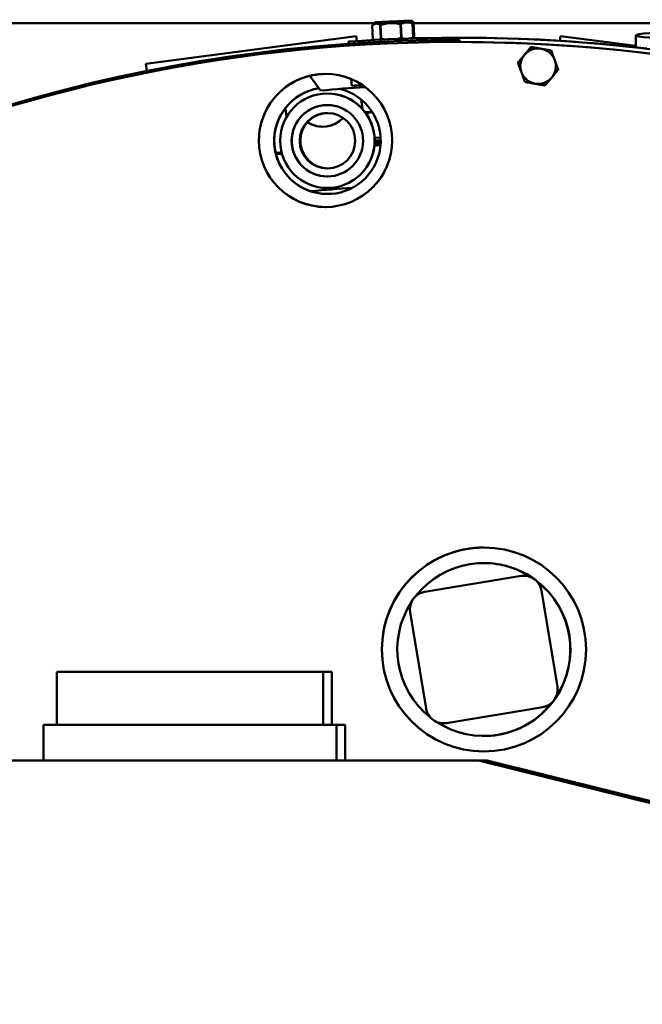
# Model space of a CAD drawing. Units: millimetres. Extents: x 0 to 7187, y 0 to 5940.
# Drawn here: x 2722 to 2862, y 3935 to 4157 of the extents above; entities that cross this region are included whole.
import ezdxf

# ---------------------------------------------------------------- set-up
doc = ezdxf.new("R2010")
doc.units = ezdxf.units.MM
doc.layers.add('AM_0', color=7, linetype='Continuous', lineweight=50)
doc.layers.add('AM_5', color=3, linetype='Continuous', lineweight=25)
doc.styles.get("Standard").update_dxf_attribs({"font": 'ISOCP.SHX'})
doc.dimstyles.new('GEN-ISO', dxfattribs={"dimscale": 50, "dimtxt": 2.5, "dimasz": 0, "dimexe": 2, "dimexo": 1, "dimgap": 2, "dimtad": 1, "dimdec": 0, "dimdsep": 46, "dimtxsty": 'Standard', "dimtsz": 1, "dimcen": 2, "dimclrd": 256, "dimclre": 256, "dimclrt": 2, "dimadec": 0, "dimazin": 0, "dimtp": 0.1, "dimtm": 0.1, "dimtfac": 0.8, "dimtdec": 0, "dimtmove": 2, "dimatfit": 3, "dimfxl": 0, "dimtolj": 1, "dimarcsym": 0})

# ---------------------------------------------------------------- blocks, each defined once
blk = doc.blocks.new('*D5')
at = {"layer": 'AM_5', "lineweight": -2}
for p, q in [((1007.18, 4148.18), (1007.18, 4583.47)), ((3170.65, 4157.51), (3170.65, 4583.47)), ((987.18, 4523.47), (1027.18, 4563.47)), ((3150.65, 4523.47), (3190.65, 4563.47)), ((1007.18, 4543.47), (3170.65, 4543.47))]:
    blk.add_line(p, q, dxfattribs=at)
at = {"layer": 'DEFPOINTS', "color": 0}
for p in [(3170.65, 4543.47), (3170.65, 4137.51), (1007.18, 4128.18)]:
    blk.add_point(p, dxfattribs=at)
at = {"layer": 'AM_5', "color": 2, "insert": (2088.92, 4603.47), "char_height": 80, "attachment_point": 5}
blk.add_mtext('\\A1;2163', dxfattribs=at)

msp = doc.modelspace()

# ---------------------------------------------------------------- linework, layer by layer
at = {"layer": 'AM_0', "linetype": 'Continuous', "lineweight": 50}
for p, q in [((2801.96, 4156.4), (2801.68, 4156.23)), ((2809.72, 4156.39), (2810.11, 4156.19)), ((2809.82, 4156.39), (2810.21, 4156.19)), ((2809.95, 4156.74), (2810.24, 4156.59)), ((2810.5, 4156.41), (2810.63, 4153.31)), ((2810.64, 4153.31), (2810.51, 4156.42)), ((2801.66, 4156.21), (2365.53, 4156.21)), ((2801.29, 4152.58), (2801.16, 4155.69)), ((2801.72, 4156.06), (2801.35, 4155.82)), ((2801.43, 4155.87), (2801.42, 4156.03)), ((2803.01, 4155.76), (2803.14, 4152.66)), ((2803.19, 4152.66), (2803.06, 4155.77)), ((2807.58, 4155.96), (2807.71, 4152.85)), ((2807.77, 4152.85), (2807.64, 4155.96)), ((2810.3, 4156.07), (2810.43, 4152.97)), ((2810.44, 4152.97), (2810.31, 4156.07)), ((2810.41, 4156.07), (2810.54, 4152.97)), ((2810.54, 4152.97), (2810.41, 4156.07)), ((3020.68, 4156.21), (2810.52, 4156.21)), ((2750.17, 4147.03), (2797.57, 4153.27)), ((2795.93, 4151.1), (2795.87, 4152.03)), ((2797.71, 4152.15), (2797.57, 4153.27)), ((2801.65, 4152.39), (2801.49, 4152.46)), ((2810.1, 4152.74), (2810.25, 4152.83)), ((2810.21, 4152.74), (2810.35, 4152.83)), ((2820.84, 4152.4), (2820.84, 4151.94)), ((2821.29, 4151.93), (2821.29, 4151.93)), ((2822.04, 4152.9), (2821.77, 4152.9)), ((2843.49, 4152.2), (2843.63, 4153.27)), ((2843.63, 4153.27), (2860.59, 4151.04)), ((2860.59, 4150.71), (2860.59, 4153.42)), ((2837, 4150.79), (2837, 4150.79)), ((2841.48, 4150.02), (2841.48, 4150.02)), ((2841.53, 4149.98), (2841.53, 4149.98)), ((2750.39, 4145.39), (2750.17, 4147.03)), ((2843.09, 4145.65), (2843.09, 4145.65)), ((2843.1, 4145.72), (2843.1, 4145.72)), ((2787.16, 4144.3), (2789.57, 4140.99)), ((2796.57, 4142.05), (2796.46, 4143.55)), ((2789.57, 4140.99), (2789.57, 4140.99)), ((2840.12, 4142.14), (2840.12, 4142.14)), ((2840.18, 4142.16), (2840.18, 4142.16)), ((2791.1, 4140.31), (2791.13, 4140.31)), ((2798.99, 4136.81), (2798.72, 4138.93)), ((2798.75, 4138.9), (2799.03, 4136.77)), ((2781.88, 4135.03), (2781.62, 4137.02)), ((2799.65, 4136.08), (2799.61, 4136.06)), ((2799.65, 4136.08), (2801.2, 4136.13)), ((2801.73, 4130.35), (2803.07, 4130.4)), ((2801.75, 4129.75), (2803.1, 4129.8)), ((2801.74, 4129.25), (2803.09, 4129.3)), ((2791.05, 4119.01), (2791.07, 4119.01)), ((2826.42, 4034.44), (2826.38, 4034.44)), ((2813.04, 4027.95), (2834.74, 4031.52)), ((2835.41, 4031.57), (2835.4, 4031.57)), ((2839.34, 4028.22), (2839.35, 4028.22)), ((2839.34, 4028.22), (2842.91, 4006.51)), ((2839.35, 4028.22), (2842.92, 4006.51)), ((2813.31, 4001.65), (2809.74, 4023.36)), ((2730.14, 3997.94), (2730.14, 4009.94)), ((2730.14, 4009.94), (2745.4, 4009.94)), ((2745.4, 4009.94), (2790.14, 4009.94)), ((2790.14, 4009.94), (2792.12, 4009.94)), ((2790.14, 3997.94), (2790.14, 4009.94)), ((2792.12, 3997.94), (2792.12, 4009.94)), ((2842.92, 4006.51), (2842.91, 4006.51)), ((2839.61, 4001.92), (2817.9, 3998.35)), ((2839.62, 4001.92), (2817.91, 3998.35)), ((2839.61, 4001.92), (2839.62, 4001.92)), ((2727.14, 3997.94), (2743.93, 3997.94)), ((2727.14, 3989.94), (2727.14, 3997.94)), ((2743.93, 3997.94), (2793.14, 3997.94)), ((2793.14, 3997.94), (2795.12, 3997.94)), ((2793.14, 3989.94), (2793.14, 3997.94)), ((2795.12, 3989.94), (2795.12, 3997.94)), ((2817.25, 3998.3), (2817.24, 3998.3)), ((2817.91, 3998.35), (2817.9, 3998.35)), ((2826.32, 3995.44), (2826.28, 3995.44)), ((2695.14, 3989.94), (2760.12, 3989.94)), ((2760.12, 3989.94), (2825.14, 3989.94)), ((2825.14, 3989.94), (2941.35, 3960.96)), ((2825.15, 3989.94), (2827.12, 3989.94)), ((2827.12, 3989.94), (2927.38, 3964.94))]:
    msp.add_line(p, q, dxfattribs=at).dxf.unprotected_set("ltscale", 0)
for points in [[(2801.42, 4156.03), (2801.46, 4156.06), (2801.5, 4156.09), (2801.53, 4156.12), (2801.57, 4156.15), (2801.6, 4156.17), (2801.63, 4156.2), (2801.67, 4156.22), (2801.7, 4156.24), (2801.74, 4156.26), (2801.77, 4156.28), (2801.8, 4156.3), (2801.83, 4156.31), (2801.87, 4156.33), (2801.9, 4156.34), (2801.93, 4156.35), (2801.96, 4156.37), (2802, 4156.38), (2802.03, 4156.38), (2802.06, 4156.39), (2802.09, 4156.4), (2802.13, 4156.4), (2802.16, 4156.41), (2802.19, 4156.41), (2802.22, 4156.41)], [(2802.22, 4156.41), (2802.26, 4156.42), (2802.29, 4156.41), (2802.32, 4156.41), (2802.35, 4156.41), (2802.38, 4156.41), (2802.42, 4156.4), (2802.45, 4156.4), (2802.48, 4156.39), (2802.51, 4156.38), (2802.55, 4156.37), (2802.58, 4156.36), (2802.61, 4156.35), (2802.65, 4156.34), (2802.68, 4156.32), (2802.72, 4156.31), (2802.75, 4156.29), (2802.78, 4156.27), (2802.82, 4156.25), (2802.85, 4156.23), (2802.89, 4156.21), (2802.93, 4156.19), (2802.96, 4156.16), (2803, 4156.14), (2803.04, 4156.11)], [(2803.14, 4156.12), (2803.24, 4156.15), (2803.34, 4156.18), (2803.44, 4156.21), (2803.53, 4156.24), (2803.63, 4156.27), (2803.72, 4156.29), (2803.81, 4156.32), (2803.91, 4156.34), (2804, 4156.36), (2804.09, 4156.38), (2804.18, 4156.4), (2804.27, 4156.42), (2804.36, 4156.43), (2804.45, 4156.45), (2804.54, 4156.46), (2804.63, 4156.48), (2804.71, 4156.49), (2804.8, 4156.5), (2804.89, 4156.51), (2804.98, 4156.52), (2805.07, 4156.53), (2805.15, 4156.53), (2805.24, 4156.54), (2805.33, 4156.54)], [(2805.33, 4156.54), (2805.42, 4156.55), (2805.51, 4156.55), (2805.6, 4156.55), (2805.68, 4156.55), (2805.77, 4156.55), (2805.86, 4156.55), (2805.95, 4156.54), (2806.04, 4156.54), (2806.13, 4156.53), (2806.22, 4156.52), (2806.31, 4156.52), (2806.4, 4156.51), (2806.49, 4156.5), (2806.58, 4156.48), (2806.67, 4156.47), (2806.77, 4156.46), (2806.86, 4156.44), (2806.96, 4156.43), (2807.05, 4156.41), (2807.15, 4156.39), (2807.25, 4156.37), (2807.35, 4156.35), (2807.45, 4156.33), (2807.55, 4156.3)], [(2807.64, 4155.96), (2807.7, 4155.99), (2807.76, 4156.02), (2807.81, 4156.05), (2807.87, 4156.08), (2807.93, 4156.1), (2807.99, 4156.13), (2808.04, 4156.15), (2808.1, 4156.17), (2808.15, 4156.19), (2808.21, 4156.21), (2808.26, 4156.23), (2808.32, 4156.25), (2808.37, 4156.26), (2808.42, 4156.28), (2808.48, 4156.29), (2808.53, 4156.31), (2808.58, 4156.32), (2808.64, 4156.33), (2808.69, 4156.33), (2808.74, 4156.34), (2808.8, 4156.35), (2808.85, 4156.35), (2808.9, 4156.36), (2808.96, 4156.36)], [(2807.67, 4156.31), (2807.74, 4156.34), (2807.8, 4156.37), (2807.86, 4156.4), (2807.92, 4156.42), (2807.98, 4156.45), (2808.04, 4156.47), (2808.1, 4156.49), (2808.16, 4156.52), (2808.22, 4156.54), (2808.27, 4156.56), (2808.33, 4156.57), (2808.39, 4156.59), (2808.44, 4156.61), (2808.5, 4156.62), (2808.56, 4156.63), (2808.61, 4156.65), (2808.67, 4156.66), (2808.72, 4156.67), (2808.78, 4156.67), (2808.84, 4156.68), (2808.89, 4156.69), (2808.95, 4156.69), (2809, 4156.7), (2809.06, 4156.7)], [(2808.96, 4156.36), (2809.01, 4156.36), (2809.06, 4156.36), (2809.12, 4156.36), (2809.17, 4156.36), (2809.22, 4156.36), (2809.28, 4156.35), (2809.33, 4156.35), (2809.38, 4156.34), (2809.44, 4156.33), (2809.49, 4156.32), (2809.55, 4156.31), (2809.6, 4156.3), (2809.66, 4156.29), (2809.71, 4156.28), (2809.77, 4156.26), (2809.83, 4156.25), (2809.88, 4156.23), (2809.94, 4156.21), (2810, 4156.19), (2810.06, 4156.17), (2810.12, 4156.15), (2810.18, 4156.12), (2810.24, 4156.1), (2810.3, 4156.07)], [(2809.06, 4156.7), (2809.12, 4156.7), (2809.18, 4156.7), (2809.23, 4156.7), (2809.29, 4156.7), (2809.35, 4156.7), (2809.4, 4156.69), (2809.46, 4156.69), (2809.52, 4156.68), (2809.58, 4156.67), (2809.64, 4156.67), (2809.69, 4156.66), (2809.75, 4156.64), (2809.81, 4156.63), (2809.87, 4156.62), (2809.93, 4156.6), (2809.99, 4156.59), (2810.05, 4156.57), (2810.12, 4156.55), (2810.18, 4156.53), (2810.24, 4156.51), (2810.31, 4156.49), (2810.37, 4156.47), (2810.44, 4156.44), (2810.5, 4156.41)], [(2810.51, 4156.42), (2810.5, 4156.42), (2810.49, 4156.43), (2810.48, 4156.44), (2810.47, 4156.45), (2810.45, 4156.46), (2810.44, 4156.46), (2810.43, 4156.47), (2810.42, 4156.48), (2810.41, 4156.49), (2810.4, 4156.49), (2810.39, 4156.5), (2810.37, 4156.51), (2810.36, 4156.52), (2810.35, 4156.52), (2810.34, 4156.53), (2810.33, 4156.54), (2810.32, 4156.54), (2810.31, 4156.55), (2810.3, 4156.56), (2810.29, 4156.56), (2810.28, 4156.57), (2810.26, 4156.57), (2810.25, 4156.58), (2810.24, 4156.59)], [(2801.16, 4155.69), (2801.2, 4155.72), (2801.24, 4155.75), (2801.28, 4155.78), (2801.32, 4155.8), (2801.36, 4155.83), (2801.4, 4155.85), (2801.44, 4155.87), (2801.48, 4155.9), (2801.52, 4155.92), (2801.55, 4155.93), (2801.59, 4155.95), (2801.63, 4155.97), (2801.67, 4155.98), (2801.7, 4156), (2801.74, 4156.01), (2801.78, 4156.02), (2801.81, 4156.03), (2801.85, 4156.04), (2801.89, 4156.05), (2801.92, 4156.06), (2801.96, 4156.06), (2802, 4156.07), (2802.03, 4156.07), (2802.07, 4156.07)], [(2802.07, 4156.07), (2802.11, 4156.07), (2802.14, 4156.07), (2802.18, 4156.07), (2802.22, 4156.07), (2802.26, 4156.07), (2802.29, 4156.06), (2802.33, 4156.05), (2802.37, 4156.05), (2802.41, 4156.04), (2802.44, 4156.03), (2802.48, 4156.02), (2802.52, 4156.01), (2802.56, 4155.99), (2802.6, 4155.98), (2802.64, 4155.96), (2802.68, 4155.95), (2802.72, 4155.93), (2802.76, 4155.91), (2802.8, 4155.89), (2802.84, 4155.87), (2802.88, 4155.84), (2802.92, 4155.82), (2802.97, 4155.79), (2803.01, 4155.76)], [(2803.06, 4155.77), (2803.17, 4155.8), (2803.27, 4155.83), (2803.37, 4155.86), (2803.46, 4155.89), (2803.56, 4155.92), (2803.66, 4155.95), (2803.75, 4155.97), (2803.85, 4156), (2803.94, 4156.02), (2804.04, 4156.04), (2804.13, 4156.06), (2804.22, 4156.08), (2804.31, 4156.09), (2804.4, 4156.11), (2804.49, 4156.13), (2804.58, 4156.14), (2804.67, 4156.15), (2804.76, 4156.16), (2804.85, 4156.17), (2804.94, 4156.18), (2805.03, 4156.19), (2805.12, 4156.2), (2805.22, 4156.2), (2805.31, 4156.21)], [(2805.31, 4156.21), (2805.4, 4156.21), (2805.49, 4156.21), (2805.58, 4156.21), (2805.67, 4156.21), (2805.76, 4156.21), (2805.85, 4156.21), (2805.94, 4156.21), (2806.03, 4156.2), (2806.12, 4156.19), (2806.21, 4156.19), (2806.31, 4156.18), (2806.4, 4156.17), (2806.49, 4156.16), (2806.59, 4156.15), (2806.68, 4156.13), (2806.78, 4156.12), (2806.87, 4156.1), (2806.97, 4156.09), (2807.07, 4156.07), (2807.17, 4156.05), (2807.27, 4156.03), (2807.37, 4156), (2807.47, 4155.98), (2807.58, 4155.96)], [(2810.11, 4156.19), (2810.12, 4156.18), (2810.14, 4156.18), (2810.15, 4156.17), (2810.16, 4156.17), (2810.17, 4156.16), (2810.18, 4156.16), (2810.2, 4156.16), (2810.21, 4156.15), (2810.22, 4156.15), (2810.23, 4156.14), (2810.24, 4156.14), (2810.26, 4156.13), (2810.27, 4156.13), (2810.28, 4156.12), (2810.29, 4156.12), (2810.31, 4156.11), (2810.32, 4156.11), (2810.33, 4156.1), (2810.34, 4156.1), (2810.36, 4156.09), (2810.37, 4156.09), (2810.38, 4156.08), (2810.39, 4156.08), (2810.41, 4156.07)], [(2810.31, 4156.07), (2810.3, 4156.08), (2810.29, 4156.08), (2810.28, 4156.09), (2810.27, 4156.09), (2810.27, 4156.1), (2810.26, 4156.1), (2810.25, 4156.11), (2810.24, 4156.11), (2810.23, 4156.12), (2810.22, 4156.12), (2810.21, 4156.13), (2810.21, 4156.13), (2810.2, 4156.14), (2810.19, 4156.14), (2810.18, 4156.15), (2810.17, 4156.15), (2810.16, 4156.16), (2810.16, 4156.16), (2810.15, 4156.17), (2810.14, 4156.17), (2810.13, 4156.18), (2810.12, 4156.18), (2810.11, 4156.18), (2810.11, 4156.19)], [(2810.41, 4156.07), (2810.4, 4156.08), (2810.4, 4156.08), (2810.39, 4156.09), (2810.38, 4156.09), (2810.37, 4156.1), (2810.36, 4156.1), (2810.35, 4156.11), (2810.34, 4156.11), (2810.33, 4156.12), (2810.33, 4156.12), (2810.32, 4156.13), (2810.31, 4156.13), (2810.3, 4156.14), (2810.29, 4156.14), (2810.28, 4156.15), (2810.28, 4156.15), (2810.27, 4156.16), (2810.26, 4156.16), (2810.25, 4156.17), (2810.24, 4156.17), (2810.23, 4156.18), (2810.23, 4156.18), (2810.22, 4156.18), (2810.21, 4156.19)], [(2801.66, 4152.39), (2801.65, 4152.39), (2801.63, 4152.4), (2801.62, 4152.41), (2801.6, 4152.41), (2801.59, 4152.42), (2801.57, 4152.43), (2801.56, 4152.43), (2801.54, 4152.44), (2801.53, 4152.45), (2801.51, 4152.46), (2801.5, 4152.46), (2801.48, 4152.47), (2801.47, 4152.48), (2801.45, 4152.49), (2801.43, 4152.5), (2801.42, 4152.51), (2801.4, 4152.51), (2801.39, 4152.52), (2801.37, 4152.53), (2801.36, 4152.54), (2801.34, 4152.55), (2801.32, 4152.56), (2801.31, 4152.57), (2801.29, 4152.58)], [(2803.14, 4152.66), (2803.13, 4152.65), (2803.11, 4152.64), (2803.1, 4152.63), (2803.08, 4152.62), (2803.07, 4152.61), (2803.06, 4152.6), (2803.04, 4152.59), (2803.03, 4152.58), (2803.01, 4152.57), (2803, 4152.56), (2802.99, 4152.55), (2802.97, 4152.54), (2802.96, 4152.53), (2802.95, 4152.52), (2802.93, 4152.52), (2802.92, 4152.51), (2802.9, 4152.5), (2802.89, 4152.49), (2802.88, 4152.48), (2802.86, 4152.48), (2802.85, 4152.47), (2802.84, 4152.46), (2802.82, 4152.45), (2802.81, 4152.45)], [(2803.98, 4152.5), (2803.95, 4152.51), (2803.92, 4152.51), (2803.89, 4152.52), (2803.86, 4152.52), (2803.82, 4152.53), (2803.79, 4152.54), (2803.76, 4152.54), (2803.73, 4152.55), (2803.7, 4152.55), (2803.66, 4152.56), (2803.63, 4152.57), (2803.6, 4152.57), (2803.56, 4152.58), (2803.53, 4152.59), (2803.5, 4152.59), (2803.47, 4152.6), (2803.43, 4152.61), (2803.4, 4152.62), (2803.36, 4152.62), (2803.33, 4152.63), (2803.3, 4152.64), (2803.26, 4152.65), (2803.23, 4152.65), (2803.19, 4152.66)], [(2807.71, 4152.85), (2807.67, 4152.84), (2807.64, 4152.83), (2807.61, 4152.82), (2807.58, 4152.81), (2807.54, 4152.8), (2807.51, 4152.79), (2807.48, 4152.78), (2807.45, 4152.77), (2807.42, 4152.76), (2807.38, 4152.75), (2807.35, 4152.74), (2807.32, 4152.73), (2807.29, 4152.72), (2807.26, 4152.71), (2807.23, 4152.7), (2807.19, 4152.7), (2807.16, 4152.69), (2807.13, 4152.68), (2807.1, 4152.67), (2807.07, 4152.66), (2807.04, 4152.65), (2807.01, 4152.65), (2806.98, 4152.64), (2806.95, 4152.63)], [(2808.25, 4152.68), (2808.23, 4152.68), (2808.21, 4152.69), (2808.19, 4152.7), (2808.17, 4152.7), (2808.15, 4152.71), (2808.13, 4152.71), (2808.11, 4152.72), (2808.09, 4152.73), (2808.07, 4152.73), (2808.05, 4152.74), (2808.03, 4152.75), (2808.01, 4152.76), (2807.99, 4152.76), (2807.97, 4152.77), (2807.95, 4152.78), (2807.93, 4152.79), (2807.91, 4152.79), (2807.89, 4152.8), (2807.87, 4152.81), (2807.85, 4152.82), (2807.83, 4152.83), (2807.81, 4152.84), (2807.79, 4152.85), (2807.77, 4152.85)], [(2810.43, 4152.97), (2810.41, 4152.95), (2810.39, 4152.94), (2810.37, 4152.93), (2810.34, 4152.92), (2810.32, 4152.91), (2810.3, 4152.9), (2810.28, 4152.89), (2810.26, 4152.88), (2810.24, 4152.87), (2810.22, 4152.86), (2810.19, 4152.85), (2810.17, 4152.84), (2810.15, 4152.83), (2810.13, 4152.82), (2810.11, 4152.81), (2810.09, 4152.8), (2810.07, 4152.79), (2810.05, 4152.78), (2810.03, 4152.77), (2810.01, 4152.77), (2809.99, 4152.76), (2809.97, 4152.75), (2809.95, 4152.74), (2809.92, 4152.73)], [(2810.54, 4152.97), (2810.52, 4152.96), (2810.51, 4152.95), (2810.49, 4152.94), (2810.48, 4152.94), (2810.46, 4152.93), (2810.45, 4152.92), (2810.44, 4152.91), (2810.42, 4152.91), (2810.41, 4152.9), (2810.39, 4152.89), (2810.38, 4152.89), (2810.37, 4152.88), (2810.35, 4152.87), (2810.34, 4152.87), (2810.33, 4152.86), (2810.31, 4152.85), (2810.3, 4152.85), (2810.29, 4152.84), (2810.27, 4152.83), (2810.26, 4152.83), (2810.24, 4152.82), (2810.23, 4152.82), (2810.22, 4152.81), (2810.2, 4152.8)], [(2810.25, 4152.83), (2810.25, 4152.84), (2810.26, 4152.84), (2810.27, 4152.85), (2810.28, 4152.85), (2810.29, 4152.86), (2810.29, 4152.86), (2810.3, 4152.87), (2810.31, 4152.87), (2810.32, 4152.88), (2810.33, 4152.88), (2810.33, 4152.89), (2810.34, 4152.89), (2810.35, 4152.9), (2810.36, 4152.91), (2810.37, 4152.91), (2810.37, 4152.92), (2810.38, 4152.92), (2810.39, 4152.93), (2810.4, 4152.94), (2810.41, 4152.94), (2810.41, 4152.95), (2810.42, 4152.95), (2810.43, 4152.96), (2810.44, 4152.97)], [(2810.35, 4152.83), (2810.36, 4152.84), (2810.37, 4152.84), (2810.37, 4152.85), (2810.38, 4152.85), (2810.39, 4152.86), (2810.4, 4152.86), (2810.4, 4152.87), (2810.41, 4152.87), (2810.42, 4152.88), (2810.43, 4152.88), (2810.44, 4152.89), (2810.44, 4152.89), (2810.45, 4152.9), (2810.46, 4152.91), (2810.47, 4152.91), (2810.48, 4152.92), (2810.49, 4152.92), (2810.49, 4152.93), (2810.5, 4152.94), (2810.51, 4152.94), (2810.52, 4152.95), (2810.53, 4152.95), (2810.53, 4152.96), (2810.54, 4152.97)], [(2810.63, 4153.31), (2810.63, 4153.31), (2810.62, 4153.31), (2810.62, 4153.3), (2810.62, 4153.3), (2810.61, 4153.3), (2810.61, 4153.3), (2810.6, 4153.3), (2810.6, 4153.29), (2810.59, 4153.29), (2810.59, 4153.29), (2810.59, 4153.29), (2810.58, 4153.28), (2810.58, 4153.28), (2810.57, 4153.28), (2810.57, 4153.28), (2810.56, 4153.28), (2810.56, 4153.27), (2810.56, 4153.27), (2810.55, 4153.27), (2810.55, 4153.27), (2810.54, 4153.27), (2810.54, 4153.26), (2810.53, 4153.26), (2810.53, 4153.26)], [(2810.53, 4153.22), (2810.54, 4153.22), (2810.54, 4153.23), (2810.55, 4153.23), (2810.55, 4153.23), (2810.55, 4153.24), (2810.56, 4153.24), (2810.56, 4153.24), (2810.57, 4153.25), (2810.57, 4153.25), (2810.58, 4153.26), (2810.58, 4153.26), (2810.59, 4153.26), (2810.59, 4153.27), (2810.6, 4153.27), (2810.6, 4153.27), (2810.61, 4153.28), (2810.61, 4153.28), (2810.62, 4153.29), (2810.62, 4153.29), (2810.62, 4153.29), (2810.63, 4153.3), (2810.63, 4153.3), (2810.64, 4153.31), (2810.64, 4153.31)], [(2836.94, 4150.77), (2836.87, 4150.69), (2836.81, 4150.61), (2836.74, 4150.53), (2836.68, 4150.46), (2836.62, 4150.38), (2836.55, 4150.31), (2836.49, 4150.23), (2836.43, 4150.16), (2836.37, 4150.08), (2836.31, 4150.01), (2836.25, 4149.94), (2836.19, 4149.87), (2836.13, 4149.8), (2836.07, 4149.73), (2836.01, 4149.65), (2835.95, 4149.58), (2835.89, 4149.51), (2835.84, 4149.44), (2835.78, 4149.37), (2835.72, 4149.3), (2835.66, 4149.24), (2835.6, 4149.17), (2835.54, 4149.1), (2835.49, 4149.03)], [(2837, 4150.79), (2837.11, 4150.78), (2837.21, 4150.76), (2837.31, 4150.74), (2837.41, 4150.72), (2837.5, 4150.71), (2837.6, 4150.69), (2837.7, 4150.67), (2837.79, 4150.66), (2837.88, 4150.64), (2837.98, 4150.63), (2838.07, 4150.61), (2838.16, 4150.59), (2838.25, 4150.58), (2838.34, 4150.56), (2838.43, 4150.55), (2838.52, 4150.53), (2838.61, 4150.52), (2838.7, 4150.5), (2838.79, 4150.48), (2838.88, 4150.47), (2838.97, 4150.45), (2839.06, 4150.44), (2839.15, 4150.42), (2839.24, 4150.41)], [(2839.24, 4150.41), (2839.15, 4150.42), (2839.06, 4150.44), (2838.97, 4150.45), (2838.88, 4150.47), (2838.79, 4150.48), (2838.7, 4150.5), (2838.61, 4150.52), (2838.52, 4150.53), (2838.43, 4150.55), (2838.34, 4150.56), (2838.25, 4150.58), (2838.16, 4150.59), (2838.07, 4150.61), (2837.98, 4150.63), (2837.88, 4150.64), (2837.79, 4150.66), (2837.69, 4150.67), (2837.6, 4150.69), (2837.5, 4150.71), (2837.4, 4150.72), (2837.31, 4150.74), (2837.21, 4150.76), (2837.1, 4150.78), (2837, 4150.79)], [(2839.24, 4150.41), (2839.33, 4150.39), (2839.42, 4150.38), (2839.51, 4150.36), (2839.6, 4150.35), (2839.69, 4150.33), (2839.78, 4150.31), (2839.87, 4150.3), (2839.96, 4150.28), (2840.05, 4150.27), (2840.14, 4150.25), (2840.23, 4150.24), (2840.32, 4150.22), (2840.41, 4150.2), (2840.51, 4150.19), (2840.6, 4150.17), (2840.69, 4150.16), (2840.79, 4150.14), (2840.88, 4150.12), (2840.98, 4150.11), (2841.08, 4150.09), (2841.18, 4150.07), (2841.28, 4150.06), (2841.38, 4150.04), (2841.48, 4150.02)], [(2841.48, 4150.02), (2841.38, 4150.04), (2841.27, 4150.06), (2841.17, 4150.07), (2841.08, 4150.09), (2840.98, 4150.11), (2840.88, 4150.12), (2840.79, 4150.14), (2840.69, 4150.16), (2840.6, 4150.17), (2840.5, 4150.19), (2840.41, 4150.2), (2840.32, 4150.22), (2840.23, 4150.24), (2840.14, 4150.25), (2840.05, 4150.27), (2839.96, 4150.28), (2839.87, 4150.3), (2839.78, 4150.31), (2839.69, 4150.33), (2839.6, 4150.35), (2839.51, 4150.36), (2839.42, 4150.38), (2839.33, 4150.39), (2839.24, 4150.41)], [(2841.53, 4149.98), (2841.57, 4149.88), (2841.6, 4149.78), (2841.64, 4149.69), (2841.67, 4149.6), (2841.71, 4149.5), (2841.74, 4149.41), (2841.77, 4149.32), (2841.81, 4149.23), (2841.84, 4149.14), (2841.87, 4149.05), (2841.9, 4148.96), (2841.94, 4148.88), (2841.97, 4148.79), (2842, 4148.7), (2842.03, 4148.62), (2842.06, 4148.53), (2842.1, 4148.44), (2842.13, 4148.36), (2842.16, 4148.27), (2842.19, 4148.19), (2842.22, 4148.1), (2842.25, 4148.02), (2842.28, 4147.93), (2842.31, 4147.85)], [(2842.31, 4147.85), (2842.28, 4147.93), (2842.25, 4148.02), (2842.22, 4148.1), (2842.19, 4148.19), (2842.16, 4148.27), (2842.13, 4148.36), (2842.09, 4148.44), (2842.06, 4148.53), (2842.03, 4148.62), (2842, 4148.7), (2841.97, 4148.79), (2841.94, 4148.88), (2841.9, 4148.96), (2841.87, 4149.05), (2841.84, 4149.14), (2841.81, 4149.23), (2841.77, 4149.32), (2841.74, 4149.41), (2841.7, 4149.5), (2841.67, 4149.6), (2841.64, 4149.69), (2841.6, 4149.78), (2841.57, 4149.88), (2841.53, 4149.98)], [(2863.05, 4150.43), (2860.38, 4150.73), (2857.91, 4151), (2855.76, 4151.21), (2853.93, 4151.39), (2852.4, 4151.52), (2851.28, 4151.62), (2850.6, 4151.68), (2850.38, 4151.7)], [(2850.38, 4151.7), (2850.4, 4151.7), (2850.46, 4151.69), (2850.55, 4151.68), (2850.69, 4151.67), (2850.87, 4151.66), (2851.08, 4151.64), (2851.34, 4151.62), (2851.63, 4151.59), (2851.97, 4151.56), (2852.34, 4151.53), (2852.75, 4151.49), (2853.19, 4151.46), (2853.66, 4151.41), (2854.16, 4151.37), (2854.68, 4151.32), (2855.23, 4151.27), (2855.79, 4151.21), (2856.39, 4151.15), (2857.02, 4151.09), (2857.68, 4151.02), (2858.37, 4150.95), (2859.09, 4150.87), (2859.83, 4150.8), (2860.59, 4150.71)], [(2835.49, 4149.03), (2835.43, 4148.96), (2835.37, 4148.89), (2835.31, 4148.82), (2835.25, 4148.75), (2835.2, 4148.68), (2835.14, 4148.61), (2835.08, 4148.54), (2835.02, 4148.47), (2834.96, 4148.4), (2834.9, 4148.33), (2834.84, 4148.25), (2834.79, 4148.18), (2834.73, 4148.11), (2834.67, 4148.04), (2834.61, 4147.97), (2834.54, 4147.89), (2834.48, 4147.82), (2834.42, 4147.75), (2834.36, 4147.67), (2834.29, 4147.59), (2834.23, 4147.52), (2834.17, 4147.44), (2834.1, 4147.36), (2834.03, 4147.28)], [(2842.31, 4147.85), (2842.35, 4147.76), (2842.38, 4147.68), (2842.41, 4147.59), (2842.44, 4147.51), (2842.47, 4147.42), (2842.5, 4147.34), (2842.53, 4147.25), (2842.57, 4147.16), (2842.6, 4147.08), (2842.63, 4146.99), (2842.66, 4146.91), (2842.69, 4146.82), (2842.73, 4146.73), (2842.76, 4146.64), (2842.79, 4146.55), (2842.82, 4146.47), (2842.86, 4146.38), (2842.89, 4146.28), (2842.92, 4146.19), (2842.96, 4146.1), (2842.99, 4146), (2843.03, 4145.91), (2843.06, 4145.81), (2843.1, 4145.72)], [(2843.1, 4145.72), (2843.06, 4145.81), (2843.03, 4145.91), (2842.99, 4146), (2842.96, 4146.1), (2842.92, 4146.19), (2842.89, 4146.28), (2842.86, 4146.38), (2842.82, 4146.47), (2842.79, 4146.55), (2842.76, 4146.64), (2842.72, 4146.73), (2842.69, 4146.82), (2842.66, 4146.91), (2842.63, 4146.99), (2842.6, 4147.08), (2842.56, 4147.16), (2842.53, 4147.25), (2842.5, 4147.34), (2842.47, 4147.42), (2842.44, 4147.51), (2842.41, 4147.59), (2842.38, 4147.68), (2842.35, 4147.76), (2842.31, 4147.85)], [(2834.02, 4147.22), (2834.06, 4147.12), (2834.09, 4147.02), (2834.13, 4146.93), (2834.16, 4146.83), (2834.2, 4146.74), (2834.23, 4146.65), (2834.26, 4146.56), (2834.3, 4146.47), (2834.33, 4146.38), (2834.36, 4146.29), (2834.4, 4146.2), (2834.43, 4146.11), (2834.46, 4146.02), (2834.49, 4145.94), (2834.52, 4145.85), (2834.55, 4145.77), (2834.59, 4145.68), (2834.62, 4145.6), (2834.65, 4145.51), (2834.68, 4145.43), (2834.71, 4145.34), (2834.74, 4145.25), (2834.77, 4145.17), (2834.81, 4145.08)], [(2843.09, 4145.65), (2843.02, 4145.57), (2842.96, 4145.49), (2842.89, 4145.41), (2842.83, 4145.34), (2842.76, 4145.26), (2842.7, 4145.19), (2842.64, 4145.11), (2842.58, 4145.04), (2842.52, 4144.96), (2842.46, 4144.89), (2842.4, 4144.82), (2842.34, 4144.75), (2842.28, 4144.68), (2842.22, 4144.6), (2842.16, 4144.53), (2842.1, 4144.46), (2842.04, 4144.39), (2841.98, 4144.32), (2841.93, 4144.25), (2841.87, 4144.18), (2841.81, 4144.12), (2841.75, 4144.05), (2841.69, 4143.98), (2841.63, 4143.91)], [(2841.63, 4143.91), (2841.69, 4143.98), (2841.75, 4144.05), (2841.81, 4144.12), (2841.87, 4144.18), (2841.92, 4144.25), (2841.98, 4144.32), (2842.04, 4144.39), (2842.1, 4144.46), (2842.16, 4144.53), (2842.22, 4144.6), (2842.28, 4144.68), (2842.33, 4144.75), (2842.39, 4144.82), (2842.45, 4144.89), (2842.51, 4144.96), (2842.58, 4145.04), (2842.64, 4145.11), (2842.7, 4145.19), (2842.76, 4145.26), (2842.83, 4145.34), (2842.89, 4145.41), (2842.95, 4145.49), (2843.02, 4145.57), (2843.09, 4145.65)], [(2834.81, 4145.08), (2834.84, 4145), (2834.87, 4144.91), (2834.9, 4144.83), (2834.93, 4144.74), (2834.96, 4144.66), (2834.99, 4144.57), (2835.03, 4144.49), (2835.06, 4144.4), (2835.09, 4144.32), (2835.12, 4144.23), (2835.15, 4144.14), (2835.18, 4144.06), (2835.22, 4143.97), (2835.25, 4143.88), (2835.28, 4143.79), (2835.31, 4143.7), (2835.35, 4143.61), (2835.38, 4143.52), (2835.42, 4143.43), (2835.45, 4143.34), (2835.48, 4143.24), (2835.52, 4143.15), (2835.55, 4143.05), (2835.59, 4142.95)], [(2841.63, 4143.91), (2841.58, 4143.84), (2841.52, 4143.77), (2841.46, 4143.7), (2841.4, 4143.63), (2841.34, 4143.56), (2841.29, 4143.49), (2841.23, 4143.42), (2841.17, 4143.35), (2841.11, 4143.28), (2841.05, 4143.21), (2840.99, 4143.13), (2840.93, 4143.06), (2840.87, 4142.99), (2840.81, 4142.92), (2840.75, 4142.85), (2840.69, 4142.77), (2840.63, 4142.7), (2840.57, 4142.63), (2840.51, 4142.55), (2840.44, 4142.47), (2840.38, 4142.4), (2840.31, 4142.32), (2840.25, 4142.24), (2840.18, 4142.16)], [(2840.18, 4142.16), (2840.25, 4142.24), (2840.31, 4142.32), (2840.38, 4142.4), (2840.44, 4142.47), (2840.5, 4142.55), (2840.57, 4142.63), (2840.63, 4142.7), (2840.69, 4142.77), (2840.75, 4142.85), (2840.81, 4142.92), (2840.87, 4142.99), (2840.93, 4143.06), (2840.99, 4143.13), (2841.05, 4143.21), (2841.11, 4143.28), (2841.17, 4143.35), (2841.23, 4143.42), (2841.28, 4143.49), (2841.34, 4143.56), (2841.4, 4143.63), (2841.46, 4143.7), (2841.52, 4143.77), (2841.57, 4143.84), (2841.63, 4143.91)], [(2835.64, 4142.91), (2835.74, 4142.89), (2835.85, 4142.87), (2835.95, 4142.86), (2836.04, 4142.84), (2836.14, 4142.82), (2836.24, 4142.81), (2836.33, 4142.79), (2836.43, 4142.77), (2836.52, 4142.76), (2836.62, 4142.74), (2836.71, 4142.73), (2836.8, 4142.71), (2836.89, 4142.69), (2836.98, 4142.68), (2837.07, 4142.66), (2837.16, 4142.65), (2837.25, 4142.63), (2837.34, 4142.62), (2837.43, 4142.6), (2837.52, 4142.59), (2837.61, 4142.57), (2837.7, 4142.55), (2837.79, 4142.54), (2837.88, 4142.52)], [(2837.88, 4142.52), (2837.97, 4142.51), (2838.06, 4142.49), (2838.15, 4142.48), (2838.24, 4142.46), (2838.33, 4142.45), (2838.42, 4142.43), (2838.51, 4142.42), (2838.6, 4142.4), (2838.69, 4142.38), (2838.78, 4142.37), (2838.87, 4142.35), (2838.96, 4142.34), (2839.05, 4142.32), (2839.14, 4142.31), (2839.24, 4142.29), (2839.33, 4142.27), (2839.43, 4142.26), (2839.52, 4142.24), (2839.62, 4142.22), (2839.72, 4142.21), (2839.81, 4142.19), (2839.91, 4142.17), (2840.02, 4142.16), (2840.12, 4142.14)], [(2801.21, 4136.12), (2801.15, 4136.11), (2801.09, 4136.11), (2801.03, 4136.1), (2800.98, 4136.09), (2800.92, 4136.09), (2800.86, 4136.08), (2800.8, 4136.07), (2800.74, 4136.06), (2800.69, 4136.05), (2800.63, 4136.04), (2800.57, 4136.02), (2800.51, 4136.01), (2800.45, 4136), (2800.39, 4135.99), (2800.33, 4135.97), (2800.27, 4135.96), (2800.21, 4135.94), (2800.15, 4135.93), (2800.09, 4135.91), (2800.03, 4135.89), (2799.97, 4135.87), (2799.91, 4135.86), (2799.85, 4135.84), (2799.79, 4135.82)]]:
    msp.add_lwpolyline(points, dxfattribs=at).dxf.unprotected_set("ltscale", 0)
for centre, radius in [((2790.66, 4129.72), 15), ((2791.08, 4129.66), 10.65), ((2791.08, 4129.66), 8.05), ((2791.1, 4129.66), 6.25), ((2826.37, 4014.94), 23)]:
    msp.add_circle(centre, radius, dxfattribs=at).dxf.unprotected_set("ltscale", 0)
for centre, radius, start, end in [((2820.84, 3794.9), 357.5, 90, 220.7579), ((2820.37, 3794.94), 357, 64.7241, 163.76), ((2820.84, 3794.9), 358, 63.4986, 94), ((2820.37, 3794.94), 357, 64.7241, 89.8516), ((2821.11, 3794.9), 358, 83.67, 89.8516), ((2838.56, 4146.47), 4, 80.207, 140.207), ((2838.56, 4146.47), 4.6, 109.7988, 110.6151), ((2838.56, 4146.47), 4, 20.207, 80.207), ((2838.56, 4146.47), 4.6, 49.7988, 50.6151), ((2838.56, 4146.47), 4.6, 49.7988, 50.6151), ((2838.56, 4146.47), 4, 140.207, 200.207), ((2838.56, 4146.47), 4, 320.207, 20.207), ((2838.56, 4146.47), 4.6, 169.7988, 170.6151), ((2838.56, 4146.47), 4.6, 349.7988, 350.6151), ((2838.56, 4146.47), 4.6, 349.7988, 350.6151), ((2790.66, 4129.72), 15, 89.8519, 180), ((2838.56, 4146.47), 4, 200.207, 260.207), ((2838.56, 4146.47), 4.6, 229.7988, 230.6151), ((2838.56, 4146.47), 4, 260.207, 320.207), ((2791.1, 4129.66), 12, 99.1291, 76.9436), ((2791.1, 4129.66), 12, 99.1322, 269.8499), ((2820.84, 3794.9), 347.5, 93.5028, 95.1635), ((2820.84, 3794.9), 347.5, 93.5029, 95.1635), ((2820.84, 3794.9), 348, 93.6058, 94), ((2838.56, 4146.47), 4.6, 289.7988, 290.6151), ((2838.56, 4146.47), 4.6, 289.7988, 290.6151), ((2791.1, 4129.66), 10.65, 269.8516, 89.8516), ((2791.1, 4129.66), 8.05, 89.9457, 187.6433), ((2791.25, 4129.66), 6.25, 90.5411, 187.6442), ((2790.03, 4139.07), 6.25, 236.835, 317.2114), ((2790.66, 4129.72), 15, 180, 269.8513), ((2791.1, 4129.66), 8.05, 187.6433, 269.7575), ((2791.25, 4129.66), 6.25, 187.6442, 269.163), ((2820.38, 3794.94), 325, 94.1686, 95.8315), ((2826.37, 4014.94), 23, 89.8518, 180), ((2826.33, 4014.94), 19.5, 56.5365, 141.9931), ((2826.37, 4014.94), 19.5, 56.2067, 89.8516), ((2835.39, 4027.57), 4, 9.3355, 99.3355), ((2835.4, 4027.57), 4, 65.1267, 89.8516), ((2835.4, 4027.57), 4, 43.5442, 65.1267), ((2826.37, 4014.94), 19.5, 325.8182, 52.673), ((2835.4, 4027.57), 4, 9.3355, 43.5442), ((2826.33, 4014.94), 19.5, 326.5365, 52.1344), ((2813.68, 4024.01), 4, 99.3355, 189.3355), ((2826.33, 4014.94), 19.5, 146.7243, 231.9831), ((2826.37, 4014.94), 23, 180, 269.8514), ((2838.96, 4005.87), 4, 279.3355, 9.3355), ((2838.97, 4005.87), 4, 335.1267, 9.3355), ((2826.37, 4014.94), 19.5, 279.3355, 322.7036), ((2838.97, 4005.87), 4, 313.5442, 335.1267), ((2817.25, 4002.3), 4, 189.3355, 279.3355), ((2826.33, 4014.94), 19.5, 236.6226, 322.1344), ((2838.97, 4005.87), 4, 279.3355, 313.5442), ((2817.26, 4002.3), 4, 269.8516, 279.3355), ((2826.37, 4014.94), 19.5, 269.8516, 279.3355)]:
    msp.add_arc(centre, radius, start, end, dxfattribs=at).dxf.unprotected_set("ltscale", 0)
for centre, major_axis, ratio, start_param, end_param in [((2805.95, 4156.57), (-4, -0.17), 0.000016, 5.916111, 6.283157), ((2805.95, 4156.57), (-4, -0.17), 0.000016, 4.868913, 5.91611), ((2805.72, 4156.23), (4, 0.17), 0.000016, 0.627522, 1.67472), ((2805.95, 4156.57), (4, 0.17), 0.000016, 0.680123, 1.727321), ((2805.72, 4156.23), (4, 0.17), 0.000016, 0.000028, 0.627522), ((2805.95, 4156.57), (4, 0.17), 0.000016, 0.000029, 0.680124), ((2805.82, 4156.22), (4, 0.17), 0.000016, 0.000027, 0.21862), ((2805.97, 4156.22), (4.6, 0.19), 0.000016, 0.149401, 0.163648), ((2805.72, 4156.23), (-4, -0.17), 0.000016, 5.863509, 6.283157), ((2805.72, 4156.23), (4, 0.17), 0.000016, 1.675056, 2.722582), ((2805.73, 4155.88), (4.6, 0.19), 0.000016, 2.19147, 2.205722), ((2805.73, 4155.88), (4.6, 0.19), 0.000016, 1.143998, 1.158245), ((2805.73, 4155.88), (4.6, 0.19), 0.000016, 0.0968, 0.111047), ((2805.84, 4155.88), (4.6, 0.19), 0.000016, 0.0968, 0.111047), ((2805.87, 4152.77), (4.6, 0.19), 0.000016, 2.19147, 2.205723), ((2805.87, 4152.77), (4.6, 0.19), 0.000016, 1.143998, 1.158245), ((2805.87, 4152.77), (4.6, 0.19), 0.000016, 0.0968, 0.111047), ((2805.97, 4152.77), (4.6, 0.19), 0.000016, 0.0968, 0.111047), ((2806.1, 4153.12), (4.6, 0.19), 0.000016, 0.1494, 0.163647), ((2790.05, 4139.07), (4.12, 4.7), 0.999662, 3.28057, 3.857542), ((2820.6, 3794.94), (335, -1.74), 0.997564, 1.62835, 1.632409), ((2820.6, 3795.21), (335, -1.74), 0.997564, 1.628294, 1.63234), ((2820.6, 3795.21), (335, -1.74), 0.997564, 1.695181, 1.699175), ((2820.6, 3794.94), (335, -1.74), 0.997564, 1.694958, 1.698966)]:
    msp.add_ellipse(centre, major_axis=major_axis, ratio=ratio, start_param=start_param, end_param=end_param, dxfattribs=at).dxf.unprotected_set("ltscale", 0)
msp.add_ellipse((2870.59, 4153.42), major_axis=(10, 0), ratio=0.069756, dxfattribs=at).dxf.unprotected_set("ltscale", 0)

# ---------------------------------------------------------------- dimensions: what is measured, and where the dimension line sits
at = {"layer": 'AM_5'}
dim = msp.add_linear_dim(base=(3170.65, 4543.47), p1=(1007.18, 4128.18), p2=(3170.65, 4137.51), dimstyle='GEN-ISO', override={"dimscale": 20, "dimtxt": 4, "dimgap": 1, "dimtmove": 0}, dxfattribs=at)
dim.commit()
dim.dimension.update_dxf_attribs({"geometry": '*D5', "text_midpoint": (2088.92, 4603.47)})

doc.saveas('drawing.dxf')
